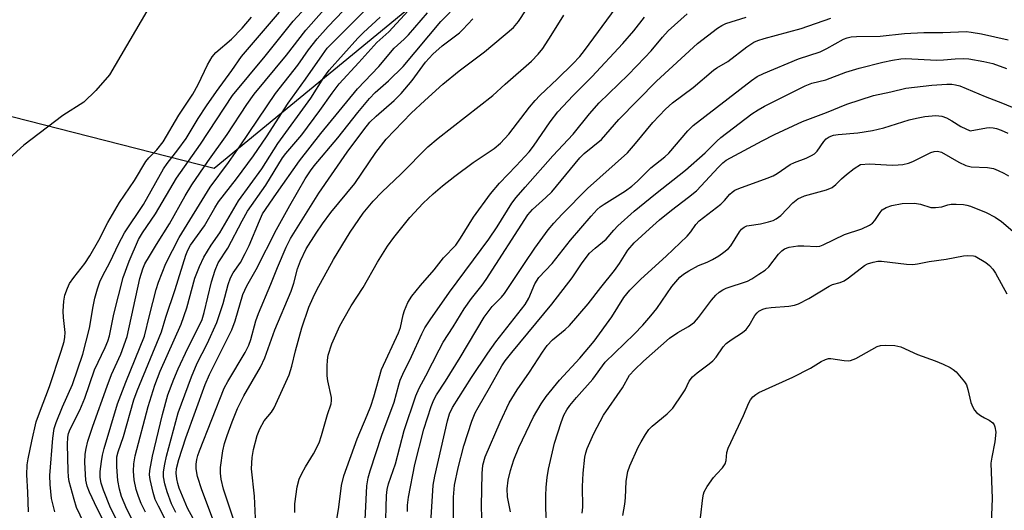
# Model space of a CAD drawing. Units: inches. Extents: x 1333761 to 1339761, y 517446 to 521446.
# Drawn here: x 1335754 to 1335983, y 519569 to 519683 of the extents above; entities that cross this region are included whole.
import ezdxf

# ---------------------------------------------------------------- set-up
doc = ezdxf.new("R2010")
doc.units = ezdxf.units.IN
doc.header["$MEASUREMENT"] = 0
for name, color, linetype in [('HYDRO-Single Line Stream', 4, 'Continuous'), ('NTRL-Trees', 3, 'Continuous'), ('Undefined', 1, 'Continuous')]:
    doc.layers.add(name, color=color, linetype=linetype)

msp = doc.modelspace()

# ---------------------------------------------------------------- linework, layer by layer
at = {"layer": 'HYDRO-Single Line Stream'}
msp.add_lwpolyline([(1335807.44, 519770.78), (1335806.97, 519767.86), (1335806.9, 519766.26), (1335807.07, 519765.37), (1335807.46, 519764.46), (1335808.78, 519762.62), (1335810.6, 519760.78), (1335816.39, 519755.62), (1335817.69, 519754.16), (1335818.42, 519753.01), (1335819.28, 519750.75), (1335819.77, 519748.52), (1335819.58, 519747.29), (1335818.5, 519744.27), (1335817.99, 519742.95), (1335815.49, 519738.83), (1335791.13, 519696.37), (1335783.21, 519684.9), (1335774.55, 519670.06), (1335771.32, 519666.39), (1335768.53, 519663.74), (1335763.69, 519660.65), (1335754.58, 519653.74), (1335742.69, 519643.01)], dxfattribs=at)
at = {"layer": 'NTRL-Trees'}
msp.add_lwpolyline([(1335874.51, 519710.5), (1335798.83, 519648.28), (1335726.52, 519666.77), (1335691.21, 519710.5), (1335635.23, 519730.63), (1335629.99, 519765.61), (1335645.8, 519784.49), (1335701.3, 519888.75), (1335796.19, 519911.01), (1335801.9, 519910.41), (1335830.79, 519888.75), (1335904.77, 519863.67), (1335916.98, 519821.18)], close=True, dxfattribs=at)
at = {"layer": 'Undefined'}
for points, elevation in [([(1335773.97, 519564.77), (1335771.67, 519569.3), (1335769.84, 519573.1), (1335769.29, 519574.46), (1335769.01, 519575.89), (1335768.81, 519579.99), (1335768.87, 519581.89), (1335769.06, 519583.27), (1335769.5, 519584.95), (1335770.62, 519588.44), (1335773.95, 519597.75), (1335775, 519600.45), (1335777.18, 519605.19), (1335778.6, 519609.26), (1335781.57, 519622.76), (1335782.23, 519625), (1335782.77, 519626.14), (1335783.78, 519627.91), (1335785.41, 519630.66), (1335788.46, 519635.45), (1335792.13, 519641.98), (1335793.66, 519644.5), (1335797.36, 519649.96), (1335801.87, 519656.21), (1335806.45, 519663.21), (1335808.13, 519665.58), (1335815.65, 519674.67), (1335820.16, 519680.41), (1335834.16, 519696.24)], 332), ([(1335770.98, 519560.91), (1335766.85, 519569.52), (1335766.28, 519571.36), (1335765.14, 519575.57), (1335764.96, 519576.64), (1335764.86, 519578.07), (1335764.77, 519584.16), (1335764.83, 519585.87), (1335765, 519586.72), (1335765.38, 519587.74), (1335767.59, 519592.13), (1335768.79, 519594.93), (1335771.03, 519601.52), (1335773.52, 519606.72), (1335774.15, 519608.21), (1335774.49, 519609.43), (1335775.49, 519614.48), (1335777.67, 519623.01), (1335779.06, 519626.79), (1335781.29, 519631.77), (1335782.18, 519633.36), (1335785.21, 519637.76), (1335790.06, 519646.04), (1335795.66, 519653.94), (1335803.11, 519665.29), (1335810.71, 519674.41), (1335817.24, 519682.53), (1335823.04, 519688.92)], 330), ([(1335803.3, 519567.04), (1335801.06, 519573.78), (1335800.48, 519576.13), (1335800.35, 519577.47), (1335800.35, 519578.83), (1335800.89, 519582.73), (1335801.3, 519584.4), (1335801.85, 519586.22), (1335803.03, 519589.42), (1335804.29, 519592.51), (1335805.73, 519595.49), (1335809.61, 519602.13), (1335810.68, 519604.31), (1335812.97, 519610.79), (1335816.8, 519619.83), (1335817.39, 519621.69), (1335818.25, 519624.95), (1335818.94, 519626.85), (1335820.28, 519629.61), (1335822.57, 519633.27), (1335824.05, 519635.46), (1335825.97, 519638.08), (1335831.6, 519644.84), (1335836.45, 519651.99), (1335838.89, 519655.09), (1335844.71, 519661.16), (1335847.83, 519664.13), (1335852.06, 519667.9), (1335855.86, 519671.01), (1335861.74, 519675.38), (1335868.46, 519681.06), (1335869.64, 519682.49), (1335873.38, 519688.23)], 348), ([(1335775.98, 519567.01), (1335774.78, 519569.45), (1335773.1, 519573.52), (1335772.58, 519575.19), (1335772.38, 519576.51), (1335772.38, 519577.86), (1335772.63, 519580.2), (1335772.86, 519581.65), (1335773.25, 519583.26), (1335776.36, 519593.63), (1335778.28, 519598.67), (1335782.65, 519609.33), (1335783.81, 519614.14), (1335785.4, 519620.18), (1335785.92, 519621.88), (1335787.6, 519626.22), (1335790.72, 519632.29), (1335797.91, 519643.93), (1335802.19, 519649.69), (1335804.94, 519653.55), (1335813.14, 519665.76), (1335818.29, 519672.35), (1335820.81, 519675.86), (1335822.8, 519678.41), (1335825.39, 519681.28), (1335830.67, 519686.78)], 334), ([(1335783.07, 519560.24), (1335778.54, 519569.16), (1335777.33, 519572.09), (1335776.85, 519573.79), (1335776.48, 519575.82), (1335776.2, 519578.99), (1335776.25, 519581.29), (1335776.55, 519582.47), (1335777.77, 519586), (1335780.14, 519594.54), (1335780.93, 519596.62), (1335786.58, 519610.35), (1335787.63, 519613.76), (1335789.81, 519620.21), (1335792.28, 519628.2), (1335792.73, 519629.3), (1335793.36, 519630.45), (1335796.63, 519634.99), (1335799, 519639.13), (1335799.9, 519640.55), (1335804.05, 519645.89), (1335808, 519651.22), (1335811, 519655.63), (1335816.04, 519663.45), (1335820.12, 519669.07), (1335824.03, 519674.71), (1335825.17, 519676.23), (1335826.77, 519677.93), (1335835.28, 519686.38)], 336), ([(1335817.59, 519568.35), (1335817.66, 519570.38), (1335818.15, 519574.35), (1335818.67, 519576.13), (1335819.25, 519577.42), (1335820.09, 519578.94), (1335821.96, 519581.96), (1335823.25, 519584.59), (1335823.83, 519586.27), (1335825.21, 519591.17), (1335826.04, 519593.61), (1335826.18, 519594.37), (1335826.18, 519595.11), (1335825.28, 519598.96), (1335825.16, 519600.11), (1335825.14, 519602.38), (1335825.21, 519603.8), (1335825.4, 519604.93), (1335826.22, 519607.53), (1335828.12, 519611.76), (1335829.1, 519613.56), (1335830.76, 519616.36), (1335833.5, 519620.64), (1335836.83, 519626.52), (1335839.15, 519630.22), (1335840.63, 519632.28), (1335844.36, 519636.9), (1335847.5, 519640.22), (1335849.8, 519642.4), (1335852.01, 519644.29), (1335854.84, 519646.49), (1335859.13, 519649.66), (1335863.96, 519652.92), (1335865.47, 519654.17), (1335867.4, 519656.26), (1335872.2, 519662.57), (1335873.5, 519664.12), (1335874.61, 519665.26), (1335878.76, 519669.15), (1335882.28, 519672.66), (1335883.9, 519674.34), (1335885.02, 519675.69), (1335892.35, 519685.72)], 352), ([(1335755.67, 519568.55), (1335755.52, 519573.12), (1335755.27, 519577.13), (1335755.33, 519579.41), (1335755.56, 519580.86), (1335756.41, 519584.91), (1335757.49, 519589.45), (1335758.21, 519591.54), (1335760.56, 519597.66), (1335763.3, 519605.84), (1335763.97, 519608.08), (1335764.15, 519609.08), (1335764.17, 519610.2), (1335763.79, 519613.7), (1335763.74, 519615.15), (1335763.88, 519617.46), (1335764.14, 519618.88), (1335764.72, 519620.53), (1335765.24, 519621.57), (1335766.25, 519623), (1335768.79, 519626.24), (1335769.95, 519627.98), (1335772.04, 519631.61), (1335774.09, 519635.77), (1335776.85, 519640.41), (1335780.29, 519645.55), (1335782.99, 519649.93), (1335783.67, 519650.75), (1335785.56, 519652.64), (1335786.97, 519654.49), (1335790.62, 519660.71), (1335793.87, 519665.58), (1335795.11, 519667.83), (1335797.28, 519672.43), (1335798.38, 519674.26), (1335799.25, 519675.26), (1335802.91, 519678.38), (1335805.36, 519680.95), (1335807.56, 519683.48)], 326), ([(1335761.79, 519568.5), (1335761.05, 519571.62), (1335760.73, 519574.87), (1335760.65, 519576.94), (1335761.33, 519585.66), (1335761.66, 519587.89), (1335762.13, 519589.29), (1335763.57, 519592.89), (1335765.91, 519598.12), (1335768.28, 519605.15), (1335769.86, 519611.17), (1335770.68, 519616.25), (1335771.07, 519618.2), (1335771.69, 519620.37), (1335772.25, 519621.97), (1335772.88, 519623.28), (1335774.68, 519626.62), (1335776.63, 519630.72), (1335778.01, 519633.32), (1335782.39, 519639.97), (1335787.07, 519648.26), (1335787.92, 519649.48), (1335790.43, 519652.67), (1335792.35, 519655.26), (1335795.12, 519659.9), (1335797.09, 519662.87), (1335799.42, 519666.23), (1335802.99, 519671.08), (1335805.25, 519674.29), (1335814.05, 519684.65)], 328), ([(1335782.85, 519568.47), (1335781.87, 519570.47), (1335781.23, 519572.09), (1335780.72, 519573.74), (1335780.27, 519575.94), (1335780.12, 519577.95), (1335780.15, 519579.66), (1335780.49, 519581.54), (1335783.51, 519592.97), (1335785.06, 519597.96), (1335786.33, 519601.18), (1335791.17, 519612.15), (1335792.52, 519615.94), (1335794.4, 519622.78), (1335795.48, 519625.52), (1335796.45, 519627.69), (1335798.16, 519630.45), (1335800.2, 519633.35), (1335804.53, 519640.76), (1335809.96, 519648.2), (1335813.7, 519654.13), (1335821.36, 519664.66), (1335824.34, 519669.48), (1335825.62, 519671.17), (1335832.29, 519678.62), (1335833.58, 519679.91), (1335837.45, 519683.47)], 338), ([(1335788.57, 519564.62), (1335785.89, 519569.81), (1335785.17, 519571.38), (1335784.67, 519573.03), (1335783.97, 519576.05), (1335783.84, 519577.09), (1335783.89, 519578.12), (1335784.51, 519581.43), (1335786.81, 519591.15), (1335788.07, 519595.68), (1335789.45, 519599.37), (1335790.5, 519601.77), (1335792.7, 519606.52), (1335795.39, 519611.71), (1335796.09, 519613.24), (1335796.57, 519614.81), (1335798.23, 519621.93), (1335799.07, 519624.69), (1335799.78, 519626.36), (1335802.07, 519629.77), (1335805.37, 519636.14), (1335806.65, 519638.37), (1335810.86, 519644.41), (1335814.77, 519650.81), (1335815.54, 519651.82), (1335819.29, 519656.14), (1335823.48, 519661.76), (1335826.34, 519665.84), (1335827.94, 519667.95), (1335832.54, 519672.92), (1335836.7, 519677.57), (1335839.47, 519680.05), (1335844.01, 519684.91)], 340), ([(1335789.96, 519568.33), (1335788.96, 519570.38), (1335787.9, 519573.14), (1335787.38, 519575.01), (1335787.11, 519576.65), (1335787.11, 519577.82), (1335787.36, 519579.58), (1335787.78, 519581.44), (1335790.49, 519591.53), (1335793.55, 519599.91), (1335794.9, 519603.03), (1335797.2, 519607.54), (1335799.48, 519612.5), (1335800.93, 519616.92), (1335802.1, 519621.36), (1335802.67, 519622.87), (1335803.28, 519624.02), (1335804.99, 519626.48), (1335806.1, 519628.56), (1335806.98, 519630.42), (1335809.37, 519636.17), (1335810.11, 519637.73), (1335813.33, 519642.49), (1335818.7, 519650.1), (1335823.67, 519656.4), (1335832.18, 519666.84), (1335837.13, 519671.98), (1335840.74, 519676.27), (1335843.03, 519678.33), (1335844.07, 519679.37), (1335848.49, 519684.48)], 342), ([(1335795.77, 519563.68), (1335792.69, 519569.38), (1335790.74, 519574.01), (1335790.38, 519575.09), (1335790.17, 519576.15), (1335790.04, 519577.52), (1335790.1, 519578.6), (1335790.64, 519580.71), (1335792.27, 519585.73), (1335796.78, 519598.08), (1335797.8, 519600.43), (1335802.98, 519610.78), (1335803.73, 519612.91), (1335805.56, 519619.02), (1335806.43, 519621.02), (1335808.63, 519624.82), (1335813.36, 519634.12), (1335816.45, 519639.74), (1335820, 519645.87), (1335821.25, 519647.76), (1335822.14, 519648.93), (1335827.63, 519655.41), (1335832.28, 519661.34), (1335834.96, 519664.56), (1335836.33, 519665.99), (1335839.42, 519668.71), (1335842.79, 519671.97), (1335851.58, 519682.49), (1335853.79, 519684.65)], 344), ([(1335798.47, 519567.02), (1335796.01, 519573.64), (1335794.97, 519576.76), (1335794.7, 519578.51), (1335794.71, 519579.6), (1335794.83, 519580.67), (1335795.06, 519581.61), (1335795.44, 519582.67), (1335801.21, 519597.27), (1335802.02, 519598.81), (1335806.04, 519605.54), (1335806.92, 519607.24), (1335807.4, 519608.59), (1335808.58, 519612.89), (1335809.15, 519614.57), (1335812.06, 519621.41), (1335813.56, 519625.29), (1335815.61, 519630.06), (1335816.62, 519632.06), (1335823.24, 519642.6), (1335829.82, 519652.06), (1335833.7, 519657.29), (1335835.11, 519659.06), (1335836.53, 519660.47), (1335840.75, 519664.11), (1335842.37, 519665.71), (1335844.95, 519668.73), (1335848.02, 519672.99), (1335849.72, 519674.86), (1335851.93, 519676.82), (1335855.93, 519679.83), (1335856.74, 519680.59), (1335859.05, 519683.08)], 346), ([(1335808.48, 519567.06), (1335808.23, 519572.15), (1335807.58, 519578.5), (1335807.71, 519581.15), (1335808, 519582.97), (1335808.86, 519586.25), (1335809.45, 519587.8), (1335810.52, 519589.7), (1335812.17, 519591.69), (1335812.78, 519592.65), (1335816.27, 519600.34), (1335816.92, 519602.38), (1335817.75, 519605.95), (1335819.28, 519611.31), (1335820.92, 519616.06), (1335821.86, 519618.35), (1335822.73, 519620.08), (1335826.64, 519627.16), (1335830.46, 519633.5), (1335833.51, 519637.94), (1335835.83, 519640.69), (1335837.83, 519642.81), (1335842.38, 519647.08), (1335848.57, 519653.34), (1335850.96, 519655.35), (1335863.71, 519665.25), (1335866.58, 519667.93), (1335872.66, 519673.25), (1335874.24, 519674.89), (1335875.33, 519676.2), (1335877.29, 519679.21), (1335880.19, 519683.94)], 350), ([(1335849.28, 519565.94), (1335849.8, 519574.75), (1335850.16, 519576.79), (1335853.13, 519589.65), (1335853.64, 519591.26), (1335854.31, 519592.78), (1335858.69, 519599.73), (1335862.49, 519605.41), (1335864.42, 519608.02), (1335871.19, 519616.71), (1335872.03, 519618.18), (1335873.45, 519621.5), (1335874.35, 519623.01), (1335877.46, 519626.24), (1335881.78, 519631.68), (1335886.57, 519637.26), (1335887.93, 519638.75), (1335888.66, 519639.39), (1335889.59, 519640.05), (1335894.53, 519643.08), (1335896.04, 519644.19), (1335897.34, 519645.39), (1335900.44, 519648.49), (1335903.69, 519651.04), (1335904.65, 519651.9), (1335909.08, 519657.06), (1335910.28, 519658.28), (1335923.83, 519668.73), (1335925.18, 519669.66), (1335926.68, 519670.4), (1335934.78, 519673.77), (1335939.83, 519675.38), (1335941.39, 519676.15), (1335945.29, 519678.32), (1335946.1, 519678.64), (1335947.08, 519678.87), (1335948.25, 519678.96), (1335953.81, 519679.06), (1335959.47, 519679.65), (1335963.94, 519679.89), (1335968.39, 519679.93), (1335973.81, 519680.11), (1335974.99, 519680.02), (1335977.34, 519679.58), (1335983.56, 519678.18)], 362), ([(1335854.53, 519567.06), (1335854.52, 519571.9), (1335854.8, 519574.71), (1335855.62, 519578.74), (1335856.96, 519583.82), (1335858.8, 519589.6), (1335859.59, 519591.52), (1335860.24, 519592.79), (1335862.91, 519597.3), (1335865.8, 519602.42), (1335866.58, 519603.58), (1335868.1, 519605.57), (1335877.4, 519616.76), (1335882.12, 519622.88), (1335884.5, 519626.4), (1335886.21, 519628.61), (1335887.46, 519629.8), (1335890.05, 519631.89), (1335891.81, 519633.98), (1335892.79, 519635), (1335896.58, 519638.37), (1335901.49, 519642.4), (1335908.48, 519647.9), (1335913.05, 519651.94), (1335915.78, 519654.62), (1335916.76, 519655.49), (1335923.96, 519660.97), (1335925.39, 519661.92), (1335926.89, 519662.75), (1335936.33, 519667.54), (1335937.88, 519668.16), (1335941.18, 519668.93), (1335945.77, 519670.65), (1335948.94, 519671.64), (1335954.43, 519673.05), (1335956.64, 519673.5), (1335958.6, 519673.78), (1335959.73, 519673.85), (1335966.91, 519673.48), (1335968.54, 519673.53), (1335971.27, 519673.82), (1335973.29, 519673.86), (1335974.42, 519673.75), (1335977.87, 519673.17), (1335980.01, 519672.69), (1335983.17, 519671.52)], 364), ([(1335861.14, 519567.13), (1335861.06, 519569.89), (1335861.22, 519577.39), (1335861.39, 519579.37), (1335861.91, 519581.32), (1335865.41, 519589.35), (1335867.52, 519593.83), (1335869.31, 519596.85), (1335872.23, 519600.96), (1335875.23, 519605.6), (1335876.36, 519607.19), (1335877.55, 519608.47), (1335880.51, 519610.88), (1335881.52, 519611.8), (1335885.88, 519616.82), (1335888.8, 519620.67), (1335891.95, 519624.62), (1335893.12, 519626.26), (1335895.08, 519629.29), (1335896.55, 519631.02), (1335900.1, 519634.31), (1335902.49, 519636.37), (1335905.27, 519638.63), (1335909.23, 519641.62), (1335911.06, 519643.1), (1335916.17, 519648.65), (1335917.18, 519649.61), (1335917.98, 519650.21), (1335918.94, 519650.79), (1335926.34, 519654.75), (1335929.2, 519656.19), (1335935.75, 519659.21), (1335941.28, 519661.35), (1335946.03, 519663.29), (1335952.22, 519665.24), (1335956.29, 519666.13), (1335959.77, 519666.99), (1335965.82, 519667.64), (1335969.3, 519667.89), (1335970.45, 519667.9), (1335971.34, 519667.78), (1335972.33, 519667.48), (1335978.24, 519665), (1335982.26, 519663.49), (1335989.55, 519660.48)], 366), ([(1335867.83, 519568.51), (1335867.11, 519571.99), (1335867.02, 519573.85), (1335867.29, 519575.84), (1335867.79, 519578.11), (1335868.57, 519580.61), (1335869.7, 519583.47), (1335873.13, 519590.56), (1335874.95, 519593.63), (1335876.09, 519595.33), (1335879.18, 519599.13), (1335883.94, 519604.21), (1335887.23, 519608.14), (1335891.39, 519613.83), (1335894.19, 519618.3), (1335895.56, 519620.06), (1335898.09, 519622.56), (1335904.03, 519627.95), (1335908.9, 519632.57), (1335909.78, 519633.58), (1335910.91, 519635.32), (1335911.71, 519636.16), (1335916.73, 519640.04), (1335917.59, 519640.87), (1335918.79, 519642.35), (1335919.36, 519642.84), (1335920, 519643.25), (1335920.92, 519643.67), (1335927.51, 519646.03), (1335928.87, 519646.58), (1335929.82, 519647.13), (1335932.84, 519649.23), (1335933.89, 519649.7), (1335936.61, 519650.71), (1335937.84, 519651.29), (1335938.52, 519651.72), (1335939.12, 519652.31), (1335940.69, 519654.56), (1335941.25, 519655.21), (1335941.91, 519655.68), (1335942.92, 519656.05), (1335944.04, 519656.22), (1335948.6, 519656.59), (1335952.04, 519657.11), (1335954.64, 519657.76), (1335960.57, 519659.59), (1335962.21, 519660.02), (1335964.17, 519660.36), (1335966.74, 519660.6), (1335968.14, 519660.47), (1335969.21, 519660.1), (1335970.47, 519659.41), (1335972.55, 519658.07), (1335974.73, 519657.06), (1335978.53, 519657.73), (1335979.32, 519657.8), (1335980.1, 519657.74), (1335980.87, 519657.59), (1335981.93, 519657.2), (1335983.48, 519656.48)], 368), ([(1335876.28, 519564.96), (1335876.05, 519569.26), (1335876.03, 519572.2), (1335876.07, 519574.25), (1335876.3, 519576.49), (1335876.67, 519578.47), (1335878.04, 519584.48), (1335879.58, 519589.3), (1335880.22, 519590.96), (1335880.93, 519592.25), (1335881.6, 519593.23), (1335883.12, 519595.05), (1335886.93, 519599.34), (1335889.83, 519603.32), (1335896.55, 519609.79), (1335898.58, 519611.91), (1335900.45, 519614.04), (1335901.81, 519615.79), (1335905.36, 519620.9), (1335907.15, 519623.04), (1335908.01, 519623.76), (1335909.25, 519624.52), (1335911.55, 519625.75), (1335913.55, 519626.55), (1335914.77, 519627.15), (1335916.27, 519628.03), (1335917.43, 519628.83), (1335918.47, 519629.71), (1335919.03, 519630.33), (1335921.08, 519633.56), (1335921.56, 519634.17), (1335922.16, 519634.68), (1335922.79, 519634.96), (1335923.34, 519635.09), (1335925.92, 519635.48), (1335927.82, 519635.88), (1335928.86, 519636.23), (1335929.59, 519636.57), (1335930.7, 519637.41), (1335933.49, 519640.29), (1335934.64, 519641.22), (1335936.22, 519641.92), (1335941.28, 519643.38), (1335942.61, 519643.92), (1335943.48, 519644.6), (1335944.81, 519645.93), (1335945.93, 519646.9), (1335947.75, 519648.28), (1335949.22, 519649.22), (1335951.33, 519649.37), (1335956.56, 519649.11), (1335957.94, 519649.12), (1335959.03, 519649.24), (1335960.37, 519649.56), (1335961.42, 519649.93), (1335964.31, 519651.43), (1335965.58, 519652.01), (1335966.35, 519652.26), (1335967.12, 519652.34), (1335968.06, 519652.06), (1335972.12, 519649.74), (1335973.71, 519648.97), (1335974.94, 519648.7), (1335978.75, 519648.56), (1335980.17, 519648.33), (1335981.26, 519647.87), (1335982.59, 519647.19), (1335983.61, 519646.59)], 370), ([(1335884.5, 519568.22), (1335884.59, 519569.59), (1335884.57, 519574.44), (1335884.73, 519577.51), (1335885.07, 519581.19), (1335885.29, 519582.2), (1335885.62, 519583.24), (1335887.16, 519586.76), (1335889.44, 519591.01), (1335893.85, 519597.36), (1335895.51, 519600.25), (1335896.61, 519601.51), (1335898.7, 519603.51), (1335904.82, 519608.88), (1335906.69, 519610.17), (1335909.23, 519611.56), (1335910.59, 519612.59), (1335911.52, 519613.65), (1335914.52, 519617.69), (1335915.57, 519618.85), (1335916.34, 519619.55), (1335917.18, 519620.14), (1335917.93, 519620.49), (1335922.89, 519622.13), (1335923.91, 519622.66), (1335925.59, 519623.74), (1335927, 519624.7), (1335927.87, 519625.42), (1335930.13, 519628.4), (1335930.9, 519629.17), (1335931.56, 519629.63), (1335932.61, 519629.99), (1335934.6, 519630.3), (1335936.02, 519630.36), (1335939.08, 519630.18), (1335939.74, 519630.27), (1335940.55, 519630.54), (1335945.53, 519632.97), (1335949.54, 519634.31), (1335951.29, 519635.1), (1335951.97, 519635.62), (1335952.56, 519636.25), (1335953.76, 519638.09), (1335954.25, 519638.66), (1335955.17, 519639.22), (1335956.54, 519639.69), (1335958.93, 519640.19), (1335961.75, 519640.22), (1335963.19, 519640.04), (1335965.58, 519639.26), (1335966.64, 519639.24), (1335968.1, 519639.37), (1335969.52, 519639.83), (1335970.32, 519639.99), (1335971.44, 519640.03), (1335973.15, 519639.96), (1335973.98, 519639.82), (1335974.79, 519639.57), (1335978.48, 519638.11), (1335980.52, 519636.97), (1335981.99, 519636.01), (1335984.64, 519633.73)], 372), ([(1335893.91, 519567.65), (1335894.37, 519570.27), (1335894.52, 519571.75), (1335894.68, 519575.64), (1335895.08, 519577.88), (1335895.58, 519579.24), (1335897.53, 519583.53), (1335898.19, 519584.81), (1335899.21, 519586.49), (1335900, 519587.64), (1335900.75, 519588.45), (1335904.23, 519591.28), (1335905.54, 519592.61), (1335907.84, 519595.91), (1335908.41, 519596.89), (1335909.38, 519598.86), (1335910.14, 519599.9), (1335911.18, 519600.81), (1335914.04, 519602.88), (1335914.86, 519603.59), (1335915.6, 519604.45), (1335917.25, 519606.83), (1335917.98, 519607.62), (1335919.11, 519608.47), (1335921.74, 519610.21), (1335922.62, 519610.91), (1335923.31, 519611.81), (1335924.61, 519614.11), (1335925.16, 519614.78), (1335925.57, 519615.14), (1335926.47, 519615.64), (1335927.25, 519615.88), (1335928.42, 519616.02), (1335932.55, 519616.31), (1335933.88, 519616.55), (1335934.82, 519616.88), (1335937.18, 519618.09), (1335941.92, 519620.98), (1335942.69, 519621.32), (1335944.5, 519621.84), (1335945.42, 519622.22), (1335946.41, 519622.87), (1335950.11, 519625.73), (1335950.84, 519626.12), (1335952.15, 519626.56), (1335953.23, 519626.77), (1335954.08, 519626.8), (1335959.92, 519626.07), (1335961.37, 519626.02), (1335962.47, 519626.15), (1335965.16, 519626.67), (1335969.16, 519627.23), (1335973.14, 519627.97), (1335974.22, 519628.07), (1335975.48, 519628.02), (1335975.85, 519627.96), (1335978.38, 519626.47), (1335979.24, 519625.75), (1335979.97, 519624.93), (1335980.59, 519624.01), (1335983.29, 519619.18)], 374), ([(1335912.01, 519567.15), (1335912.51, 519571.79), (1335912.67, 519572.64), (1335912.86, 519573.17), (1335913.56, 519574.39), (1335915.04, 519576.49), (1335915.76, 519577.38), (1335917.1, 519578.77), (1335917.72, 519579.7), (1335917.93, 519580.48), (1335918.1, 519582.27), (1335918.41, 519583.29), (1335922.01, 519590.91), (1335923.26, 519593.81), (1335923.66, 519594.53), (1335924.2, 519595.21), (1335924.85, 519595.8), (1335925.58, 519596.27), (1335933.51, 519599.78), (1335937.59, 519601.94), (1335940.07, 519603.46), (1335941.07, 519603.95), (1335941.78, 519604.14), (1335942.29, 519604.16), (1335945.45, 519603.67), (1335946.32, 519603.62), (1335946.88, 519603.67), (1335948.14, 519604.15), (1335953.07, 519606.92), (1335953.85, 519607.16), (1335954.95, 519607.25), (1335957.19, 519607.16), (1335958.56, 519606.85), (1335962.49, 519605.06), (1335966.55, 519603.6), (1335968.46, 519602.81), (1335970.05, 519602.07), (1335970.79, 519601.62), (1335971.45, 519601.03), (1335972.25, 519600.15), (1335973.38, 519598.76), (1335973.84, 519598.02), (1335974.2, 519596.97), (1335974.9, 519593.96), (1335975.33, 519592.87), (1335975.75, 519592.11), (1335976.2, 519591.61), (1335977.11, 519590.92), (1335978.04, 519590.33), (1335979.18, 519589.81), (1335979.97, 519589.22), (1335980.31, 519588.76), (1335980.5, 519588.3), (1335980.67, 519587), (1335980.45, 519584.81), (1335979.73, 519581.22), (1335979.55, 519579.83), (1335979.85, 519571.63), (1335979.64, 519565.81)], 376)]:
    msp.add_lwpolyline(points, dxfattribs=dict(at, elevation=elevation))
for points in [[(1335826.61, 519562.11, 354), (1335827.89, 519569.61, 354), (1335828.49, 519574.62, 354), (1335829.04, 519576.88, 354), (1335832.14, 519585.46, 354), (1335834.47, 519591, 354), (1335835.27, 519593.1, 354), (1335835.99, 519595.28, 354), (1335837.77, 519601.6, 354), (1335841.76, 519610.08, 354), (1335842.2, 519611.37, 354), (1335842.8, 519614.26, 354), (1335843.11, 519615.3, 354), (1335843.9, 519617.15, 354), (1335844.85, 519618.67, 354), (1335846.89, 519621.12, 354), (1335850.07, 519624.73, 354), (1335852.23, 519627.52, 354), (1335855.09, 519630.51, 354), (1335856.18, 519632.09, 354), (1335859.21, 519636.97, 354), (1335863.12, 519642.42, 354), (1335865.2, 519644.93, 354), (1335869.14, 519648.92, 354), (1335872.11, 519652.17, 354), (1335873.11, 519653.49, 354), (1335877.01, 519659.13, 354), (1335878.8, 519661.45, 354), (1335882.34, 519665.28, 354), (1335886.71, 519669.57, 354), (1335893.94, 519677.35, 354), (1335896.5, 519680.26, 354), (1335898.93, 519683.49, 354)], [(1335833.8, 519563.45, 356), (1335834.34, 519574.53, 356), (1335834.69, 519576.44, 356), (1335835.13, 519578.07, 356), (1335837.86, 519586.34, 356), (1335840.74, 519594.02, 356), (1335841.79, 519598.04, 356), (1335842.15, 519599.15, 356), (1335842.74, 519600.49, 356), (1335844.8, 519604.61, 356), (1335847.15, 519609.88, 356), (1335847.87, 519611.26, 356), (1335849.09, 519613.12, 356), (1335853.62, 519619.57, 356), (1335862.77, 519631.87, 356), (1335864.66, 519634.71, 356), (1335868.13, 519640.27, 356), (1335869.08, 519641.57, 356), (1335871.24, 519643.93, 356), (1335877.64, 519651.22, 356), (1335882.4, 519656.3, 356), (1335886.16, 519661, 356), (1335888.44, 519663.56, 356), (1335895.17, 519670.09, 356), (1335899.08, 519674.12, 356), (1335900.48, 519675.65, 356), (1335903.15, 519678.85, 356), (1335904.46, 519680.27, 356), (1335908.91, 519684.23, 356)], [(1335838.74, 519564.1, 358), (1335838.97, 519572.29, 358), (1335839.1, 519573.68, 358), (1335839.41, 519575.02, 358), (1335841.05, 519579.7, 358), (1335843.03, 519587.43, 358), (1335845.75, 519595.45, 358), (1335846.56, 519597.23, 358), (1335848.11, 519600.12, 358), (1335851.17, 519606.13, 358), (1335852.15, 519607.92, 358), (1335854.49, 519611.52, 358), (1335857.01, 519615.69, 358), (1335858.75, 519618.13, 358), (1335861.21, 519621.17, 358), (1335862.17, 519622.51, 358), (1335871.83, 519637.53, 358), (1335872.89, 519638.8, 358), (1335876.03, 519641.55, 358), (1335877.4, 519642.9, 358), (1335883.93, 519650.77, 358), (1335884.97, 519651.76, 358), (1335888.95, 519655.02, 358), (1335893, 519659.72, 358), (1335901.73, 519668.63, 358), (1335911.29, 519677.32, 358), (1335915.96, 519680.94, 358), (1335916.92, 519681.56, 358), (1335917.87, 519682.01, 358), (1335922.62, 519683.5, 358)], [(1335843.82, 519568.63, 360), (1335843.84, 519570.03, 360), (1335844.09, 519571.95, 360), (1335845.55, 519579.5, 360), (1335847.66, 519587.74, 360), (1335849.33, 519592.99, 360), (1335849.94, 519594.56, 360), (1335850.6, 519595.73, 360), (1335852.66, 519598.88, 360), (1335856.08, 519604.38, 360), (1335861.66, 519613.78, 360), (1335863.53, 519616.21, 360), (1335865.7, 519618.39, 360), (1335866.42, 519619.25, 360), (1335871.05, 519626.26, 360), (1335873.47, 519629.78, 360), (1335876.58, 519634.08, 360), (1335877.84, 519635.63, 360), (1335879.78, 519637.7, 360), (1335885.69, 519643.67, 360), (1335894.99, 519651.94, 360), (1335896.9, 519654.08, 360), (1335900.92, 519658.97, 360), (1335903.85, 519662.11, 360), (1335905.49, 519663.58, 360), (1335910.27, 519667.13, 360), (1335914.99, 519671.17, 360), (1335915.82, 519671.73, 360), (1335918.36, 519673.17, 360), (1335922.81, 519676.61, 360), (1335924.41, 519677.64, 360), (1335925.35, 519678.05, 360), (1335926.77, 519678.52, 360), (1335935.4, 519680.87, 360), (1335942.28, 519683.25, 360)]]:
    msp.add_polyline3d(points, dxfattribs=at)

doc.saveas('drawing.dxf')
